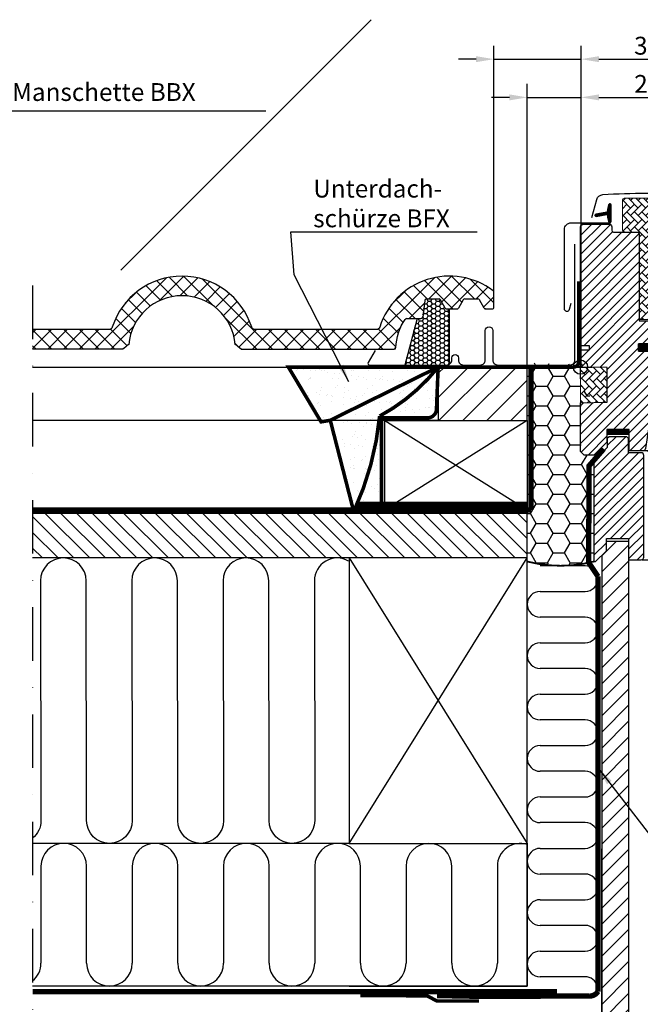
# Model space of a CAD drawing. Extents: x 200 to 5548, y -28 to 1437.
# Drawn here: x 1990 to 2338, y 288 to 840 of the extents above; entities that cross this region are included whole.
import ezdxf

# ---------------------------------------------------------------- set-up
doc = ezdxf.new("R2010")
doc.units = 0
doc.header["$LTSCALE"] = 60
doc.header["$PDMODE"] = 34
doc.header["$PDSIZE"] = 3
for name, pattern in [('DASHDOT', [1, 0.5, -0.25, 0, -0.25]), ('HIDDEN', [0.375, 0.25, -0.125]), ('SKRUE', [0.34, 0.1, -0.07, 0.1, -0.07])]:
    doc.linetypes.add(name, pattern=pattern)
doc.layers.get('0').update_dxf_attribs({"linetype": 'CONTINUOUS'})
doc.layers.get('DEFPOINTS').update_dxf_attribs({"linetype": 'CONTINUOUS'})
for name, color, linetype in [('0VEL_TXT-DIM', 1, 'CONTINUOUS'), ('C13', 6, 'CONTINUOUS'), ('VELUX_CYAN', 4, 'CONTINUOUS'), ('VELUX_FLASHING', 4, 'CONTINUOUS'), ('VELUX_GASKET', 1, 'CONTINUOUS'), ('VELUX_GELB', 2, 'CONTINUOUS'), ('VELUX_GRÜN', 3, 'CONTINUOUS'), ('VELUX_HATCH', 1, 'CONTINUOUS'), ('VELUX_MAGENTA_MITTEL', 6, 'DASHDOT'), ('VELUX_ROOFWINDOW', 2, 'CONTINUOUS'), ('VELUX_ROT', 1, 'CONTINUOUS'), ('VELUX_RUDE_57', 1, 'CONTINUOUS'), ('VELUX_RUDE_65', 1, 'CONTINUOUS'), ('VELUX_TEXT', 3, 'CONTINUOUS'), ('VELUX_VAPOUR-BARRIER', 1, 'HIDDEN'), ('VELUX_WEIß', 7, 'CONTINUOUS')]:
    doc.layers.add(name, color=color, linetype=linetype)
doc.styles.add('ROMANS', font='romans')
doc.styles.add('STIL_NEU', font='simplex.shx')
doc.dimstyles.new('HN_5', dxfattribs={"dimscale": 5, "dimtxt": 2, "dimasz": 2, "dimexe": 1.5, "dimexo": 0, "dimgap": 0.5, "dimtad": 1, "dimdec": 0, "dimzin": 0, "dimdsep": 46, "dimtxsty": 'STIL_NEU', "dimcen": 5, "dimclrd": 3, "dimclre": 3, "dimclrt": 3, "dimadec": 0, "dimazin": 0, "dimtfac": 1, "dimtdec": 0, "dimtmove": 0, "dimatfit": 1, "dimfxl": 0, "dimtvp": 2, "dimtolj": 1, "dimtzin": 0, "dimarcsym": 0})
pattern_1 = [(45, (983.753, -2872.071), (-2.65165, 2.65165), [])]
pattern_2 = [(135, (983.7532, -2872.071), (-4.2426407, -1e-14), [9, -3]), (225, (981.6318, -2869.9497), (-4.2426407, -1e-14), [9, -3])]
pattern_3 = [(45, (-1535.677, -488.4446), (-4.419417, 4.419417), []), (135, (-1535.677, -488.4446), (-4.419417, -4.419417), [])]

# ---------------------------------------------------------------- blocks, each defined once
blk = doc.blocks.new('*D4')
at = {"layer": 'DEFPOINTS', "color": 0, "transparency": 16777216}
for p in [(2305.1, 796.21), (2305.1, 646.51), (2274.95, 645.01)]:
    blk.add_point(p, dxfattribs=at)
at = {"layer": 'VELUX_TEXT', "color": 3, "lineweight": -2, "transparency": 16777216}
for p, q in [((2274.95, 645.01), (2274.95, 803.71)), ((2305.1, 646.51), (2305.1, 803.71)), ((2264.95, 796.21), (2254.95, 796.21)), ((2274.95, 796.21), (2305.1, 796.21)), ((2315.1, 796.21), (2405.04, 796.21))]:
    blk.add_line(p, q, dxfattribs=at)
at = {"layer": 'VELUX_TEXT', "color": 3, "transparency": 16777216}
for points in [[(2264.95, 797.88), (2264.95, 794.54), (2274.95, 796.21)], [(2315.1, 797.88), (2315.1, 794.54), (2305.1, 796.21)]]:
    blk.add_solid(points, dxfattribs=at)
at = {"layer": 'VELUX_TEXT', "color": 3, "transparency": 16777216, "insert": (2365.07, 803.76), "char_height": 10, "attachment_point": 5, "style": 'STIL_NEU'}
blk.add_mtext('\\A1;20-30mm', dxfattribs=at)
blk = doc.blocks.new('*D5')
at = {"layer": 'DEFPOINTS', "color": 0, "transparency": 16777216}
for p in [(2305.1, 817.62), (2305.1, 725.11), (2256.27, 682.81)]:
    blk.add_point(p, dxfattribs=at)
at = {"layer": 'VELUX_TEXT', "color": 3, "lineweight": -2, "transparency": 16777216}
for p, q in [((2256.27, 682.81), (2256.27, 825.12)), ((2305.1, 725.11), (2305.1, 825.12)), ((2246.27, 817.62), (2236.27, 817.62)), ((2256.27, 817.62), (2305.1, 817.62)), ((2315.1, 817.62), (2404.88, 817.62))]:
    blk.add_line(p, q, dxfattribs=at)
at = {"layer": 'VELUX_TEXT', "color": 3, "transparency": 16777216}
for points in [[(2246.27, 819.29), (2246.27, 815.96), (2256.27, 817.62)], [(2315.1, 819.29), (2315.1, 815.96), (2305.1, 817.62)]]:
    blk.add_solid(points, dxfattribs=at)
at = {"layer": 'VELUX_TEXT', "color": 3, "transparency": 16777216, "insert": (2364.99, 825.17), "char_height": 10, "attachment_point": 5, "style": 'STIL_NEU'}
blk.add_mtext('\\A1;30-60mm', dxfattribs=at)
blk = doc.blocks.new('GGL Horizontal Links')
at = {"layer": 'VELUX_GASKET'}
h = blk.add_hatch(dxfattribs=at)
h.set_pattern_fill('ANSI31', color=256, style=0)
h.set_pattern_definition([(45, (983.75316, -2872.07106), (-0.088388348, 0.088388348), [])])
edge = h.paths.add_edge_path()
edge.add_line((2145.9, -2054.72), (2146.54, -2057.49))
edge.add_arc((2147.17, -2057.19), 0.7, 205, 377.9204)
edge.add_arc((2162.02, -2052.39), 14.9, 184.5466, 197.9204, ccw=False)
edge.add_arc((2147.48, -2053.55), 0.315, 108.8907, 183.5932, ccw=False)
edge.add_arc((2147.17, -2052.59), 0.7, 286.8045, 433.1955)
edge.add_arc((2147.46, -2051.63), 0.3, 175.4534, 253.1955, ccw=False)
edge.add_arc((2162.02, -2052.79), 14.9, 162.0796, 175.4534, ccw=False)
edge.add_arc((2147.17, -2047.99), 0.7, 342.0796, 515)
edge.add_line((2146.54, -2047.69), (2145.9, -2050.46))
edge.add_arc((2146.93, -2050.73), 1.06, 164.7734, 197.6418)
edge.add_arc((2145.38, -2051.33), 0.6, -86.0725, 27.4153, ccw=False)
edge.add_line((2145.42, -2051.93), (2139.3, -2053.1))
edge.add_arc((2139.45, -2053.73), 0.646, 103.394, 276.5143)
edge.add_line((2139.53, -2054.37), (2145.42, -2053.25))
edge.add_arc((2145.38, -2053.84), 0.6, -27.4153, 86.0725, ccw=False)
edge.add_arc((2146.93, -2054.44), 1.06, 162.3582, 195.2266)
h = blk.add_hatch(dxfattribs=at)
h.set_pattern_fill('ANSI31', color=256, scale=1.5, angle=-180, style=0)
h.set_pattern_definition([(315, (3105.79714, -750.52708), (-0.132582521, -0.132582521), [])])
h.paths.add_polyline_path([(2211.92, -2044.35, -0.259924), (2213.19, -2042.73, -0.016376), (2213.63, -2042.61, -0.450393), (2216.11, -2044.56), (2216.68, -2047.89), (2211.44, -2047.89)])
h = blk.add_hatch(dxfattribs=at)
h.set_pattern_fill('ANSI31', color=256)
h.set_pattern_definition([(45, (-943.55488, -2105.04933), (-0.0883883476, 0.0883883476), [])])
h.paths.add_polyline_path([(2203.42, -2086.83, -0.160916), (2203.32, -2086.66), (2203.32, -2086.54, -0.380601), (2203.66, -2086.29), (2205.18, -2087.48, 0.488006), (2205.94, -2087.29), (2206.97, -2084.99), (2207.72, -2086.68, 0.649408), (2208.27, -2086.68), (2208.85, -2085.38), (2209.65, -2087.19), (2213.68, -2087.19, 0.595018), (2213.89, -2086.8), (2212.88, -2085.26, -0.536964), (2213.14, -2084.89), (2216.78, -2084.89, -0.673397), (2217.01, -2085.47, 0.167219), (2216.85, -2085.79), (2216.85, -2087.56, 0.36397), (2217.1, -2087.86), (2219.6, -2087.85), (2219.42, -2088.83), (2213.52, -2088.89), (2213.52, -2089.14, -1), (2209.02, -2089.14), (2209.02, -2088.89), (2205.68, -2088.89)])
h = blk.add_hatch(dxfattribs=at)
h.set_pattern_fill('ANSI31', color=256, style=0)
h.set_pattern_definition([(135, (3597.0186, -3129.29799), (0.088388348, 0.088388348), [])])
h.paths.add_polyline_path([(2163.22, -2129.79), (2163.22, -2125.79), (2169.64, -2125.79, -0.214434), (2174.87, -2128.14, -0.05), (2175.18, -2128.77), (2175.19, -2128.83, 0.056576), (2174.15, -2129.98), (2174.04, -2129.48, 0.182707), (2170.24, -2127.6), (2169.64, -2127.54), (2169.64, -2129.79)])
h.paths.add_polyline_path([(2174.15, -2129.98, -0.056576), (2175.19, -2128.83), (2175.82, -2132.52), (2175.82, -2134.69, -0.474432), (2175.16, -2134.35)])
h = blk.add_hatch(dxfattribs=at)
h.set_pattern_fill('ANSI31', color=256, style=0)
h.set_pattern_definition([(45, (751.52689, -3129.29799), (-0.088388348, 0.088388348), [])])
h.paths.add_polyline_path([(2186.42, -2139.39), (2179.32, -2139.39), (2179.32, -2137.76), (2178.53, -2136.97, 0.668166), (2178.02, -2137.19), (2178.02, -2140.6), (2176.48, -2140.63, -0.357566), (2173.45, -2138.34), (2172.94, -2136.27, 0.336997), (2172.72, -2135.98), (2172.72, -2137.84), (2173.02, -2139.05, 0.334355), (2175.81, -2141.34), (2178.02, -2141.4), (2178.02, -2144.86, 0.668166), (2178.53, -2145.07), (2179.32, -2144.29), (2179.32, -2142.59), (2186.42, -2142.59)])
at = {"layer": 'VELUX_GRÜN', "linetype": 'Continuous', "lineweight": 0}
h = blk.add_hatch(dxfattribs=at)
h.set_pattern_fill('AR-HBONE', color=256, scale=0.75, angle=90, style=0)
h.set_pattern_definition(pattern_2)
h.paths.add_polyline_path([(2154.22, -2062.09, 0.414201), (2155.22, -2063.09), (2163.72, -2063.09), (2163.72, -2112.09), (2172.72, -2112.09), (2172.72, -2121.79), (2174.72, -2121.79), (2178.04, -2116.03, 0.131654), (2180.72, -2106.03), (2180.72, -2045.09, 0.414204), (2179.72, -2044.09), (2155.22, -2044.09, 0.414227), (2154.22, -2045.09)])
at = {"layer": 'VELUX_GRÜN'}
h = blk.add_hatch(dxfattribs=at)
h.set_pattern_fill('ANSI31', color=256, scale=30, style=0)
h.set_pattern_definition(pattern_1)
h.paths.add_polyline_path([(2163.72, -2064.59, 0.414217), (2162.22, -2063.09), (2149.22, -2063.09, -0.414201), (2148.22, -2062.09), (2148.22, -2060.09, 0.414221), (2146.72, -2058.59), (2132.22, -2058.59, 0.41422), (2130.72, -2060.09), (2130.72, -2126.29), (2131.22, -2126.79), (2135.72, -2126.79), (2135.72, -2129.19), (2131.22, -2129.19), (2130.72, -2129.69), (2130.72, -2137.29), (2131.72, -2137.29), (2131.72, -2138.8), (2145.72, -2139.05), (2145.72, -2158.52), (2130.72, -2158.79), (2130.72, -2186.09), (2132.72, -2188.09), (2138.22, -2188.09), (2145.52, -2180.79), (2145.52, -2173.79), (2158.02, -2173.79), (2158.02, -2185.79), (2165.73, -2185.79, 0.371465), (2167.21, -2184.51), (2172.71, -2147.69, 0.036989), (2172.72, -2147.47), (2172.72, -2137.84), (2172.38, -2136.41, -0.654716), (2172.72, -2135.98), (2172.72, -2131.29, 0.414214), (2171.22, -2129.79), (2163.22, -2129.79), (2163.22, -2125.79), (2170.12, -2125.79, 0.198918), (2171.18, -2125.35), (2172.28, -2124.25, 0.198912), (2172.72, -2123.19), (2172.72, -2114.29, 0.414214), (2171.22, -2112.79), (2163.72, -2112.79)])
h = blk.add_hatch(dxfattribs=at)
h.set_pattern_fill('ANSI31', color=256, scale=30, style=0)
h.set_pattern_definition(pattern_1)
edge = h.paths.add_edge_path()
edge.add_arc((2218.11, -2090.89), 2, 354.1517, 450.0001)
edge.add_line((2218.11, -2088.89), (2214.12, -2088.89))
edge.add_arc((2211.32, -2088.89), 2.8, -180.0002, 0.0002, ccw=False)
edge.add_line((2208.52, -2088.89), (2204.82, -2088.89))
edge.add_arc((2204.82, -2087.39), 1.5, 179.9308, 270.0687, ccw=False)
edge.add_line((2203.32, -2087.39), (2203.32, -2060.39))
edge.add_arc((2201.82, -2060.39), 1.5, 0.0009, 89.9997)
edge.add_line((2201.82, -2058.89), (2186.32, -2058.89))
edge.add_arc((2186.32, -2060.39), 1.5, 90, 180)
edge.add_line((2184.82, -2060.39), (2184.82, -2125.79))
edge.add_line((2184.82, -2125.79), (2185.29, -2125.79))
edge.add_line((2185.29, -2125.79), (2185.32, -2125.79))
edge.add_line((2185.32, -2125.79), (2185.32, -2129.79))
edge.add_line((2185.32, -2129.79), (2177.32, -2129.79))
edge.add_arc((2177.32, -2131.29), 1.5, 90.0003, 180)
edge.add_line((2175.82, -2131.29), (2175.82, -2134.07))
edge.add_arc((2177.32, -2134.07), 1.5, 180, 242.8)
edge.add_line((2176.64, -2135.41), (2176.75, -2135.46))
edge.add_line((2176.75, -2135.46), (2179.32, -2136.79))
edge.add_line((2179.32, -2136.79), (2179.32, -2139.39))
edge.add_line((2179.32, -2139.39), (2186.42, -2139.39))
edge.add_line((2186.42, -2139.39), (2186.42, -2142.59))
edge.add_line((2186.42, -2142.59), (2179.32, -2142.59))
edge.add_line((2179.32, -2142.59), (2179.32, -2145.19))
edge.add_line((2179.32, -2145.19), (2176.64, -2146.57))
edge.add_arc((2177.32, -2147.9), 1.5, 117.2002, 179.9982)
edge.add_line((2175.82, -2147.9), (2175.82, -2150.09))
edge.add_arc((2177.32, -2150.09), 1.5, 180.0013, 269.9992)
edge.add_line((2177.32, -2151.59), (2205.32, -2151.59))
edge.add_arc((2205.32, -2150.09), 1.5, 269.9993, 360.0002)
edge.add_line((2206.82, -2150.09), (2206.82, -2146.09))
edge.add_arc((2207.82, -2146.09), 1, 90.0008, 179.9999, ccw=False)
edge.add_line((2207.82, -2145.09), (2213.07, -2145.09))
edge.add_arc((2213.07, -2143.59), 1.5, 270.0006, 354.2661)
edge.add_line((2214.56, -2143.74), (2220.1, -2091.09))
h = blk.add_hatch(dxfattribs=at)
h.set_pattern_fill('HONEY', color=256, scale=0.5, style=0)
edge = h.paths.add_edge_path()
edge.add_line((2041.21, -2111.61), (2039.08, -2111.61))
edge.add_line((2039.08, -2111.61), (2032.14, -2137.65))
edge.add_line((2032.14, -2137.65), (2055.72, -2137.65))
edge.add_arc((2055.72, -2134.85), 2.8, 270, 302.3924)
edge.add_line((2057.22, -2137.21), (2057.22, -2106.19))
edge.add_line((2057.22, -2106.19), (2055.74, -2106.19))
edge.add_arc((2055.74, -2105.19), 1, 210, 270, ccw=False)
edge.add_line((2054.87, -2105.69), (2052.22, -2101.09))
edge.add_arc((2051.37, -2101.56), 0.968, 28.9076, 91.0924)
edge.add_line((2051.36, -2100.59), (2044.31, -2100.59))
edge.add_arc((2044.31, -2101.59), 1, 90, 173.1433)
edge.add_line((2043.32, -2101.48), (2042.21, -2110.72))
edge.add_arc((2041.21, -2110.61), 1, 270, 353.1433, ccw=False)
at = {"layer": 'VELUX_GRÜN', "linetype": 'Continuous', "lineweight": 0}
h = blk.add_hatch(dxfattribs=at)
h.set_pattern_fill('AR-HBONE', color=256, scale=0.75, angle=90, style=0)
h.set_pattern_definition(pattern_2)
edge = h.paths.add_edge_path()
edge.add_line((2130.72, -2138.79), (2130.72, -2158.79))
edge.add_line((2130.72, -2158.79), (2145.72, -2158.52))
edge.add_line((2145.72, -2158.52), (2145.72, -2139.05))
edge.add_line((2145.72, -2139.05), (2130.72, -2138.79))
at = {"layer": 'VELUX_RUDE_65'}
h = blk.add_hatch(dxfattribs=at)
h.set_pattern_fill('ANSI32', color=256, scale=30, angle=180, style=0)
h.set_pattern_definition([(315, (3105.797, -750.527), (-7.95495, -7.95495), []), (315, (3111.1, -750.527), (-7.95495, -7.95495), [])])
h.paths.add_polyline_path([(2264.31, -2051.89), (2264.31, -2047.89), (2206.22, -2047.89), (2206.22, -2051.89)])
h.paths.add_polyline_path([(2264.31, -2066.89), (2264.31, -2063.89), (2206.22, -2063.89), (2206.22, -2066.89)])
h.paths.add_polyline_path([(2264.31, -2081.89), (2264.31, -2078.89), (2206.22, -2078.89), (2206.22, -2081.89)])
h.paths.add_polyline_path([(2264.31, -2084.89), (2264.31, -2081.89), (2206.22, -2081.89), (2206.22, -2084.89)])
at = {"color": 7, "linetype": 'Continuous', "lineweight": 30}
blk.add_line((2214.57, -2143.79), (2214.56, -2143.79), dxfattribs=at)
blk.add_arc((2216.06, -2143.74), 1.5, 179.7342, 180, dxfattribs=at)
at = {"color": 8, "linetype": 'Continuous', "lineweight": 0}
blk.add_arc((2214.69, -2142.18), 0.418, 269.4139, 273.4809, dxfattribs=at)
at = {"color": 7, "linetype": 'Continuous', "lineweight": 30}
blk.add_open_spline([(2214.71, -2142.59), (2214.71, -2142.59), (2214.7, -2142.6), (2214.69, -2142.6), (2214.68, -2142.6)], degree=3, knots=[0, 0, 0, 0, 0.850439, 1, 1, 1, 1], dxfattribs=at)
at = {"layer": 'C13', "color": 1}
for p, q in [((2130.72, -2145.29), (2130.72, -2132.29)), ((2124.22, -2138.79), (2137.22, -2138.79))]:
    blk.add_line(p, q, dxfattribs=at)
blk.add_circle((2130.72, -2138.79), 4, dxfattribs=at)
at = {"layer": 'VELUX_FLASHING'}
for p, q in [((2057.22, -2137.21), (2057.22, -2106.19)), ((2039.08, -2111.61), (2032.14, -2137.65))]:
    blk.add_line(p, q, dxfattribs=at)
for points in [[(2137.12, -2054.88), (2139.8, -2044.9, -0.321096), (2143.22, -2042.09, -0.033118), (2192.03, -2042.09, -0.321096), (2195.45, -2044.9), (2196.49, -2048.79, 0.759037), (2200.4, -2048.79), (2201.85, -2044.1, -0.220957), (2204.34, -2042.09, -0.123295), (2209.2, -2042.09, -0.077607), (2210.29, -2042.55)], [(2125.32, -2103.06), (2124.38, -2106.59, -0.8768), (2121.72, -2106.24), (2121.72, -2061.59, -0.414216), (2125.37, -2057.94), (2147.17, -2057.94, 0.414222), (2147.87, -2057.24), (2147.87, -2047.94, 0.89662), (2146.49, -2047.78), (2145.66, -2051.54)], [(2216.42, -2045.19), (2218.27, -2046.37, 0.922102), (2219.96, -2044.14, 0.363076), (2211.1, -2043.85, -0.211167), (2210.24, -2044.07), (2206.41, -2043.42, 0.4645), (2203.72, -2045.69), (2203.72, -2056.59, -0.414214), (2202.62, -2057.69), (2188.42, -2057.69, -0.414214), (2187.32, -2056.59), (2187.32, -2048.79, -0.414214), (2188.02, -2048.09), (2190.12, -2048.09)], [(2015.49, -2129.49), (2011.65, -2136.15, 0.57735), (2012.52, -2137.65), (2055.72, -2137.65, 0.414214), (2058.52, -2134.85), (2058.52, -2133.6, -1), (2062.22, -2133.6), (2062.22, -2134.84, 0.414214), (2065.02, -2137.64), (2074.52, -2137.64, 0.414214), (2077.32, -2134.84), (2077.32, -2118.34, -1), (2081.52, -2118.34), (2081.52, -2134.84, 0.414214), (2084.32, -2137.64), (2124.82, -2137.64, 0.414214), (2127.62, -2134.84), (2127.62, -2069.94)]]:
    blk.add_lwpolyline(points, format="xyb", dxfattribs=at)
at = {"layer": 'VELUX_GASKET', "color": 1}
blk.add_lwpolyline([(2145.9, -2054.72), (2146.54, -2057.49, 0.940052), (2147.84, -2056.98, -0.05842), (2147.16, -2053.57, -0.338007), (2147.38, -2053.26, 0.742604), (2147.38, -2051.92, -0.352853), (2147.16, -2051.6, -0.05842), (2147.84, -2048.2, 0.940052), (2146.54, -2047.69), (2145.9, -2050.46, 0.144407), (2145.91, -2051.06, -0.540065), (2145.42, -2051.93), (2139.3, -2053.1, 0.941696), (2139.53, -2054.37), (2145.42, -2053.25, -0.540065), (2145.91, -2054.12, 0.144407)], format="xyb", close=True, dxfattribs=at)
at = {"layer": 'VELUX_GASKET'}
for points in [[(2216.68, -2047.89), (2211.44, -2047.89), (2211.92, -2044.35, -0.896962), (2216.11, -2044.56), (2216.68, -2047.89)], [(2219.6, -2087.85), (2219.42, -2088.83), (2213.52, -2088.89), (2213.52, -2089.14, -1), (2209.02, -2089.14), (2209.02, -2088.89), (2205.68, -2088.89), (2203.42, -2086.83, -0.715756), (2203.66, -2086.29), (2205.18, -2087.48, 0.488006), (2205.94, -2087.29), (2206.97, -2084.99), (2207.72, -2086.68, 0.649408), (2208.27, -2086.68), (2208.85, -2085.38), (2209.65, -2087.19), (2213.68, -2087.19, 0.595689), (2213.89, -2086.8), (2212.88, -2085.26, -0.523641), (2213.13, -2084.89), (2216.78, -2084.89, -0.674576), (2217.01, -2085.47, 0.167219), (2216.85, -2085.79), (2216.85, -2087.56, 0.36397), (2217.1, -2087.86), (2219.6, -2087.85)], [(2170.24, -2127.6), (2169.64, -2127.54), (2169.64, -2129.79), (2163.22, -2129.79), (2163.22, -2125.79), (2169.64, -2125.79, -0.214434), (2174.87, -2128.14, -0.05), (2175.18, -2128.77), (2176.11, -2134.21, -0.942754), (2175.16, -2134.35), (2174.04, -2129.48, 0.182632), (2170.24, -2127.6)], [(2172.38, -2136.41, -1.272466), (2172.94, -2136.27, 1.272466), (2172.38, -2136.41, -1.272466), (2172.94, -2136.27), (2173.45, -2138.34, 0.357566), (2176.48, -2140.63), (2178.02, -2140.6), (2178.02, -2137.19, -0.668166), (2178.53, -2136.97), (2179.32, -2137.76), (2179.32, -2139.39), (2186.42, -2139.39), (2186.42, -2142.59), (2179.32, -2142.59), (2179.32, -2144.29), (2178.53, -2145.07, -0.668166), (2178.02, -2144.86), (2178.02, -2141.4), (2175.81, -2141.34, -0.334355), (2173.02, -2139.05), (2172.38, -2136.41)]]:
    blk.add_lwpolyline(points, format="xyb", dxfattribs=at)
at = {"layer": 'VELUX_HATCH', "linetype": 'Continuous', "lineweight": 0}
blk.add_lwpolyline([(2155.22, -2063.09), (2163.72, -2063.09), (2163.72, -2112.09), (2172.72, -2112.09), (2172.72, -2121.79), (2174.72, -2121.79), (2178.04, -2116.03, 0.131652), (2180.72, -2106.03), (2180.72, -2045.09, 0.414208), (2179.72, -2044.09), (2155.22, -2044.09, 0.414199), (2154.22, -2045.09), (2154.22, -2062.09, 0.414201)], format="xyb", close=True, dxfattribs=at)
blk.add_lwpolyline([(2130.72, -2138.79), (2130.72, -2158.79), (2145.72, -2158.52), (2145.72, -2139.05), (2130.72, -2138.79)], dxfattribs=at)
at = {"layer": 'VELUX_ROOFWINDOW'}
blk.add_line((2220.1, -2091.09), (2220.1, -2091.09), dxfattribs=at)
at = {"layer": 'VELUX_ROOFWINDOW', "color": 1}
for p, q in [((2264.31, -2145.09), (2213.07, -2145.09)), ((2204.32, -2151.59), (2264.31, -2151.59)), ((2264.31, -2185.79), (2165.63, -2185.79)), ((2168.14, -2185.79), (2264.31, -2185.79))]:
    blk.add_line(p, q, dxfattribs=at)
at = {"layer": 'VELUX_ROT'}
blk.add_lwpolyline([(2172.72, -2131.29), (2172.72, -2147.47, -0.037137), (2172.71, -2147.7), (2167.21, -2184.51, -0.371465), (2165.73, -2185.79), (2158.02, -2185.79), (2158.02, -2173.79), (2145.52, -2173.79), (2145.52, -2180.79), (2138.22, -2188.09), (2132.72, -2188.09), (2130.72, -2186.09), (2130.72, -2158.79), (2145.72, -2158.52), (2145.72, -2139.05), (2131.72, -2138.8), (2131.72, -2137.29), (2130.72, -2137.29), (2130.72, -2129.69), (2131.22, -2129.19), (2135.72, -2129.19), (2135.72, -2126.79), (2131.22, -2126.79), (2130.72, -2126.29), (2130.72, -2060.09, -0.41422), (2132.22, -2058.59), (2146.72, -2058.59, -0.414221), (2148.22, -2060.09), (2148.22, -2062.09, 0.414201), (2149.22, -2063.09), (2162.22, -2063.09, -0.414217), (2163.72, -2064.59), (2163.72, -2112.79), (2171.22, -2112.79, -0.414214), (2172.72, -2114.29), (2172.72, -2123.19, -0.198912), (2172.28, -2124.25), (2171.18, -2125.35, -0.198918), (2170.12, -2125.79), (2163.22, -2125.79), (2163.22, -2129.79), (2171.22, -2129.79, -0.414214)], format="xyb", close=True, dxfattribs=at)
blk.add_lwpolyline([(2220.1, -2091.09, 0.444436), (2218.11, -2088.89), (2214.12, -2088.89, -1.000004), (2208.52, -2088.89), (2204.82, -2088.89, -0.414919), (2203.32, -2087.39), (2203.32, -2060.39, 0.414208), (2201.82, -2058.89), (2186.32, -2058.89, 0.414214), (2184.82, -2060.39), (2184.82, -2125.79), (2185.29, -2125.79), (2185.32, -2125.79), (2185.32, -2129.79), (2177.32, -2129.79, 0.414212), (2175.82, -2131.29), (2175.82, -2134.07, 0.281087), (2176.64, -2135.41), (2176.75, -2135.46), (2179.32, -2136.79), (2179.32, -2139.39), (2186.42, -2139.39), (2186.42, -2142.59), (2179.32, -2142.59), (2179.32, -2145.19), (2176.64, -2146.57, 0.281078), (2175.82, -2147.9), (2175.82, -2150.09, 0.414203), (2177.32, -2151.59), (2205.32, -2151.59, 0.414218), (2206.82, -2150.09), (2206.82, -2146.09, -0.414209), (2207.82, -2145.09), (2213.07, -2145.09, 0.385194), (2214.56, -2143.74), (2220.1, -2091.09)], format="xyb", dxfattribs=at)
at = {"layer": 'VELUX_RUDE_57'}
for points in [[(2264.31, -2047.89), (2206.22, -2047.89), (2206.22, -2051.89), (2264.31, -2051.89)], [(2264.31, -2063.89), (2206.22, -2063.89), (2206.22, -2066.89), (2264.31, -2066.89)], [(2264.31, -2078.89), (2206.22, -2078.89), (2206.22, -2081.89), (2264.31, -2081.89)], [(2264.31, -2081.89), (2206.22, -2081.89), (2206.22, -2084.89), (2264.31, -2084.89)]]:
    blk.add_lwpolyline(points, dxfattribs=at)
for points in [[(2215.48, -2063.89), (2215.48, -2051.89), (2208.48, -2051.89), (2208.48, -2063.89)], [(2215.48, -2078.89), (2215.48, -2066.89), (2208.48, -2066.89), (2208.48, -2078.89)]]:
    blk.add_lwpolyline(points, close=True, dxfattribs=at)
at = {"layer": 'VELUX_VAPOUR-BARRIER', "const_width": 3}
blk.add_lwpolyline([(2145.53, -2175.29), (2158.03, -2175.29)], dxfattribs=at)
blk = doc.blocks.new('GGL_Horizontal_links+LGI')
at = {"layer": 'VELUX_ROOFWINDOW'}
h = blk.add_hatch(dxfattribs=at)
h.set_pattern_fill('ANSI31', color=3, scale=1.2)
h.paths.add_polyline_path([(1300.69, -2210.84, 0.414214), (1299.19, -2209.34), (1292.19, -2209.34), (1292.19, -2201.34), (1291.19, -2200.34), (1281.19, -2200.34), (1280.19, -2201.34), (1280.19, -2206.34), (1272.69, -2213.84), (1272.69, -2270.34), (1273.69, -2270.34), (1279.69, -2264.34), (1279.69, -2257.34), (1280.44, -2257.34), (1291.94, -2257.34), (1292.19, -2257.34), (1292.19, -2269.34), (1299.19, -2269.34, 0.414214), (1300.69, -2267.84)])
at = {"layer": 'VELUX_ROT'}
blk.add_line((1299.69, -2269.34), (1398.78, -2269.34), dxfattribs=at)
at = {"layer": 'VELUX_ROT', "color": 1, "ltscale": 2}
blk.add_lwpolyline([(1300.69, -2267.84), (1300.69, -2210.84, 0.414214), (1299.19, -2209.34), (1292.19, -2209.34), (1292.19, -2201.34), (1291.19, -2200.34), (1281.19, -2200.34), (1280.19, -2201.34), (1280.19, -2206.34), (1272.69, -2213.84), (1272.69, -2270.34), (1273.69, -2270.34), (1279.69, -2264.34), (1279.69, -2257.34), (1280.44, -2257.34), (1291.94, -2257.34), (1292.19, -2257.34), (1292.19, -2269.34), (1299.19, -2269.34, 0.414214)], format="xyb", close=True, dxfattribs=at)
at = {"layer": 'VELUX_ROOFWINDOW'}
blk.add_blockref('GGL Horizontal Links', (-865.53, -22.55), dxfattribs=at)
blk = doc.blocks.new('Sparrendach_oben')
at = {"layer": 'VELUX_GRÜN'}
h = blk.add_hatch(dxfattribs=at)
h.set_pattern_fill('ANSI37', color=256, scale=50, angle=45, style=0)
h.set_pattern_definition([(90, (-744.946, -860.107), (-6.25, 1e-15), []), (180, (-744.946, -860.107), (-1e-15, -6.25), [])])
h.paths.add_polyline_path([(222.85, 420.77), (223.73, 419.14, 0.414214), (226.54, 418.85), (226.63, 418.93)])
h.paths.add_polyline_path([(234.74, 425.51, 0.193812), (235.46, 426.82), (237.22, 442.59), (221.06, 451.1), (210.94, 442.88), (222.85, 420.77), (226.63, 418.93)])
h.paths.add_polyline_path([(261.3, 455.92, -0.435266), (265.78, 459.69), (274.54, 458.61, 0.198786), (276.01, 459.05), (280.61, 462.79, 0.131161), (281.21, 463.63), (290.65, 488.77, -0.131161), (293.08, 492.11), (314.96, 509.89), (293.4, 509.89), (221.06, 451.1), (237.22, 442.59, -0.443799), (242.08, 445.99), (254.92, 442.9, 0.230596), (256.62, 443.3), (260.14, 446.16, 0.212465), (260.88, 447.61)])
h.paths.add_polyline_path([(-728.79, 509.55), (-535.26, 509.55), (-535.26, 527.83), (-728.79, 527.83)], flags=9)
h.paths.add_polyline_path([(187.04, -856), (316.37, -856), (316.37, -844), (187.04, -844)], flags=9)
h.paths.add_polyline_path([(817.99, -858.79), (1108.66, -858.79), (1108.66, -842.79), (817.99, -842.79)], flags=9)
at = {"layer": 'VELUX_GELB'}
blk.add_line((422.5, -0.35), (282.05, -140.8), dxfattribs=at)
blk = doc.blocks.new('WD_links')
at = {"layer": 'VELUX_GRÜN'}
h = blk.add_hatch(dxfattribs=at)
h.set_pattern_fill('HONEY', color=256, scale=2, style=0)
h.set_pattern_definition([(0, (-1291.884, -537.009), (9.525, 5.49926), [6.35, -12.7]), (120, (-1291.884, -537.009), (-9.524999, 5.499262), [6.35, -12.7]), (60, (-1291.884, -537.009), (1e-06, 10.998522), [-12.7, 6.35])])
h.paths.add_polyline_path([(-19.5, -1), (-19.5, 55.5), (-19.21, 55.79), (-19.19, 58.7), (-24.69, 58.7), (-26.69, 60.7), (-26.69, 91.2), (-26.19, 91.7), (-21.69, 91.7), (-21.69, 94.1), (-26.69, 94.6), (-26.69, 106.5), (-25.69, 109.5), (-56.84, 110.22), (-56.84, -1), (-38.17, -3.37)])
for p, q in [((-24.42, -3.37), (-49.64, -3.37)), ((-24.42, -3.37), (-48.64, -3.37)), ((-49.64, -17.77), (-24.42, -17.77)), ((-24.42, -32.17), (-49.64, -32.17)), ((-49.64, -46.57), (-24.42, -46.57)), ((-24.42, -60.97), (-49.64, -60.97)), ((-49.64, -75.37), (-24.42, -75.37)), ((-24.42, -89.77), (-49.64, -89.77)), ((-49.64, -104.17), (-24.42, -104.17)), ((-24.42, -118.57), (-49.64, -118.57)), ((-49.64, -132.97), (-24.42, -132.97)), ((-33.48, -147.37), (-49.64, -147.37)), ((-24.42, -147.37), (-49.64, -147.37)), ((-156.84, -159), (-334.32, -159)), ((-49.64, -161.77), (-24.42, -161.77)), ((-329.64, -171.8), (-329.64, -226.2)), ((-304.04, -226.2), (-304.04, -171.8)), ((-278.44, -171.8), (-278.44, -226.2)), ((-252.84, -226.2), (-252.84, -171.8)), ((-227.24, -171.8), (-227.24, -226.2)), ((-201.64, -226.2), (-201.64, -171.8)), ((-176.04, -171.8), (-176.04, -226.2)), ((-150.44, -226.2), (-150.44, -171.8)), ((-124.84, -171.8), (-124.84, -226.2)), ((-99.24, -226.2), (-99.24, -171.8)), ((-73.64, -171.8), (-73.64, -226.2)), ((-24.42, -176.17), (-49.64, -176.17)), ((-49.64, -190.57), (-24.42, -190.57)), ((-24.42, -204.97), (-49.64, -204.97)), ((-49.64, -219.37), (-24.42, -219.37)), ((-24.42, -233.77), (-49.64, -233.77))]:
    blk.add_line(p, q, dxfattribs=at)
blk.add_lwpolyline([(-157.09, -0.71, 0.57735), (-176.29, -11.8), (-176.04, -146.2, -1), (-201.64, -146.2), (-201.89, -11.8, 1), (-227.49, -11.8), (-227.24, -146.2, -1), (-252.84, -146.2), (-253.09, -11.8, 1), (-278.69, -11.8), (-278.44, -146.2, -1), (-304.04, -146.2), (-304.29, -11.8, 1), (-329.89, -11.8), (-329.64, -146.2, -0.224664), (-334.32, -156.1)], format="xyb", dxfattribs=at)
at = {"layer": 'VELUX_GRÜN', "const_width": 1}
blk.add_lwpolyline([(-56.84, -1, 0.126781), (-19.5, -1, 1.192279)], format="xyb", dxfattribs=at)
at = {"layer": 'VELUX_GRÜN'}
for centre, radius, start, end in [((-24.42, -10.57), 7.2, 270, 90), ((-49.64, -24.97), 7.2, 90, 270), ((-24.42, -39.37), 7.2, 270, 90), ((-49.64, -53.77), 7.2, 90, 270), ((-24.42, -68.17), 7.2, 270, 90), ((-49.64, -82.57), 7.2, 90, 270), ((-24.42, -96.97), 7.2, 270, 90), ((-49.64, -111.37), 7.2, 90, 270), ((-24.42, -125.77), 7.2, 270, 90), ((-49.64, -140.17), 7.2, 90, 270), ((-24.42, -154.57), 7.2, 270, 90), ((-316.84, -171.8), 12.8, 0, 180), ((-265.64, -171.8), 12.8, 0, 180), ((-214.44, -171.8), 12.8, 0, 180), ((-163.24, -171.8), 12.8, 0, 180), ((-112.04, -171.8), 12.8, 0, 180), ((-60.84, -171.8), 12.8, 71.79, 180), ((-49.64, -168.97), 7.2, 90, 270), ((-24.42, -183.37), 7.2, 270, 90), ((-49.64, -197.77), 7.2, 90, 270), ((-24.42, -212.17), 7.2, 270, 90), ((-49.64, -226.57), 7.2, 90, 270), ((-342.44, -226.2), 12.8, 309.3517, 0), ((-291.24, -226.2), 12.8, 180, 0), ((-240.04, -226.2), 12.8, 180, 0), ((-188.84, -226.2), 12.8, 180, 0), ((-137.64, -226.2), 12.8, 180, 0), ((-86.44, -226.2), 12.8, 180, 0), ((-24.42, -240.97), 7.2, 15.854, 90)]:
    blk.add_arc(centre, radius, start, end, dxfattribs=at)
blk = doc.blocks.new('Sparrendach_links')
at = {"layer": 'VELUX_GRÜN'}
h = blk.add_hatch(dxfattribs=at)
h.set_pattern_fill('ANSI31', color=256, scale=50, style=0)
h.set_pattern_definition([(135, (1535.677, -488.4446), (4.419417, 4.419417), [])])
h.paths.add_polyline_path([(-56.84, 26), (-56.84, 1), (-156.84, 1), (-334.32, 1), (-334.32, 26)])
h.paths.add_polyline_path([(1519.52, 881.21), (1327.9, 881.21), (1327.9, 899.5), (1519.52, 899.5)], flags=9)
h.paths.add_polyline_path([(603.69, -484.33), (474.36, -484.33), (474.36, -472.33), (603.69, -472.33)], flags=9)
h.paths.add_polyline_path([(-27.26, -487.13), (-317.93, -487.13), (-317.93, -471.13), (-27.26, -471.13)], flags=9)
h = blk.add_hatch(dxfattribs=at)
h.set_pattern_fill('ANSI37', color=256, scale=50, style=0)
h.set_pattern_definition([(45, (-1311.884, -488.4446), (-4.419417, 4.419417), []), (135, (-1311.884, -488.4446), (-4.419417, -4.419417), [])])
h.paths.add_polyline_path([(-289.6, 130.4, -0.326863), (-291.51, 129), (-334.32, 129), (-334.32, 118), (-283.67, 118, -0.021055), (-280.4, 120.66, -0.91508), (-220.64, 120.66, -0.021055), (-217.37, 118), (-131.51, 118, 0.404795), (-130.51, 118.97, -0.140833), (-125.42, 134.74, -0.249726), (-124.59, 135.18), (-116.5, 135.18, 0.379581), (-115.51, 136.06), (-114.4, 145.31, -0.379581), (-113.41, 146.19), (-106.36, 146.19, -0.267949), (-105.5, 145.69), (-102.84, 141.1, 0.267949), (-101.98, 140.6), (-96.33, 140.6, 0.267949), (-95.47, 141.1), (-92.82, 145.69, -0.267949), (-91.95, 146.19), (-84.6, 146.19, -0.267949), (-83.73, 145.69), (-81.08, 141.1, 0.267949), (-80.21, 140.6), (-76.52, 140.6, 0.414214), (-75.52, 141.6), (-75.52, 150, 0.236068), (-75.92, 150.8, 0.51654), (-139.6, 130.4, -0.326863), (-141.51, 129), (-209.53, 129, -0.326863), (-211.44, 130.4, 0.731925)])
h = blk.add_hatch(dxfattribs=at)
h.set_pattern_fill('AR-SAND', color=256, scale=5, style=0)
h.set_pattern_definition([(142.5, (1535.677, -557.009), (0.314967, 9.63412), [0, -7.6, 0, -8.5, 0, -8.125]), (172.5, (1535.677, -557.009), (-8.84888, 14.11073), [0, -4.1, 0, -6.85, 0, -2.625]), (212.5, (1541.827, -557.009), (-15.57071, 0.028295), [0, -2.5, 0, -9, 0, -11.75]), (222.5, (1541.827, -557.009), (-15.03063, 4.38838), [0, -1.25, 0, -5.9, 0, -6.75])])
h.paths.add_polyline_path([(-136.84, 78, -0.157273), (-153.5, 27.94), (-154.43, 27.94), (-167.36, 78.18), (-172.52, 77.31), (-190.85, 108), (-106.84, 108, -0.014286)])
at = {"layer": 'VELUX_GRÜN', "ltscale": 5}
h = blk.add_hatch(dxfattribs=at)
h.set_pattern_fill('AR-SAND', color=256, scale=0.2, style=0)
h.set_pattern_definition([(37.5, (-1291.884, -537.009), (-0.320006, 9.788265), [0, -7.7216, 0, -8.636, 0, -8.255]), (7.5, (-1291.884, -537.009), (8.99047, 14.3365), [0, -4.1656, 0, -6.9596, 0, -2.667]), (327.5, (-1298.132, -537.009), (15.81985, 0.028744), [0, -2.54, 0, -9.144, 0, -11.938]), (317.5, (-1298.132, -537.009), (15.27113, 4.45859), [0, -1.27, 0, -5.9944, 0, -6.858])])
h.paths.add_polyline_path([(-106.84, 108, -0.101823), (-139.65, 80.54, -0.082386), (-153.76, 27.94), (-140.72, 27.94, 0.241758), (-138.63, 32), (-138.63, 79.53), (-112.78, 79.53, 0.402592), (-107.78, 84.33)])
at = {"layer": 'VELUX_GRÜN'}
h = blk.add_hatch(dxfattribs=at)
h.set_pattern_fill('ANSI31', color=256, scale=3, style=0)
h.set_pattern_definition([(45, (-3364.932, -557.009), (-6.735192, 6.735192), [])])
h.paths.add_polyline_path([(-56.84, 78), (-56.84, 108), (-106.84, 108), (-106.84, 78)])
h = blk.add_hatch(dxfattribs=at)
h.set_pattern_fill('ANSI31', color=256, scale=2, style=0)
h.set_pattern_definition([(45, (-1291.884, -537.009), (-4.490128, 4.490128), [])])
h.paths.add_polyline_path([(0, 0), (0, 10.45), (-12.5, 10.45), (-12.5, 5), (-15, 2.5), (-15, -284), (0, -284)])
at = {"layer": 'VELUX_CYAN', "const_width": 2}
for points in [[(-28, 155.99), (-28, 111, -0.408932), (-30.94, 108), (-190.85, 108), (-172.52, 77.31), (-167.36, 78.18), (-154.19, 27), (-143.63, 27, 0.414214), (-138.63, 32), (-138.63, 79.53), (-112.78, 79.53, 0.402592), (-107.78, 84.33), (-106.84, 108)], [(-106.84, 108, -0.101823), (-139.65, 80.54, -0.083945), (-154.19, 27, -0.109041)]]:
    blk.add_lwpolyline(points, format="xyb", dxfattribs=at)
blk.add_lwpolyline([(-106.84, 108), (-167.36, 78.18)], dxfattribs=at)
at = {"layer": 'VELUX_GELB'}
for p, q in [((-15, 2.5), (-15, -284)), ((0, 0), (0, -299))]:
    blk.add_line(p, q, dxfattribs=at)
at = {"layer": 'VELUX_GRÜN'}
for p, q in [((-56.84, -159), (-56.84, -239)), ((-56.84, -239), (-334.32, -239))]:
    blk.add_line(p, q, dxfattribs=at)
at = {"layer": 'VELUX_GRÜN', "ltscale": 5, "const_width": 2}
blk.add_lwpolyline([(-150.48, -244.29), (-113.08, -244.43), (-107.49, -247.37), (-83.94, -247.37)], dxfattribs=at)
at = {"layer": 'VELUX_MAGENTA_MITTEL', "linetype": 'DASHDOT'}
blk.add_line((-334.32, 153.68), (-334.32, -305.99), dxfattribs=at)
at = {"layer": 'VELUX_ROT', "const_width": 3}
for points in [[(-54.84, 27.94), (-54.84, 108)], [(-54.84, 27.94), (-334.32, 27.94)]]:
    blk.add_lwpolyline(points, dxfattribs=at)
at = {"layer": 'VELUX_ROT', "ltscale": 5, "const_width": 5}
blk.add_lwpolyline([(-56.84, 30), (-152.84, 30)], dxfattribs=at)
at = {"layer": 'VELUX_ROT', "linetype": 'SKRUE', "const_width": 3}
blk.add_lwpolyline([(-17.22, -9.38), (-17.22, -242.03, -0.284772), (-22.22, -244.52), (-82.25, -244.77), (-107.55, -244.28)], format="xyb", dxfattribs=at)
at = {"layer": 'VELUX_ROT', "linetype": 'SKRUE'}
blk.add_lwpolyline([(-40.27, -242.03, 3, 3, 0), (-334.32, -242.03, 0, 0, 0)], format="xyseb", dxfattribs=at)
at = {"layer": 'VELUX_WEIß'}
for p, q in [((-114.4, 145.31), (-115.51, 136.06)), ((-113.41, 146.19), (-106.36, 146.19)), ((-102.84, 141.1), (-105.5, 145.69)), ((-92.82, 145.69), (-95.47, 141.1)), ((-91.95, 146.19), (-84.6, 146.19)), ((-81.08, 141.1), (-83.73, 145.69)), ((-101.98, 140.6), (-96.33, 140.6)), ((-124.59, 135.18), (-116.5, 135.18)), ((-283.67, 118), (-334.32, 118)), ((-334.32, 108), (-56.84, 108)), ((-106.84, 108), (-106.84, 78)), ((-56.84, 78), (-56.84, 108)), ((-106.84, 78), (-334.32, 78)), ((-56.84, 78), (-136.84, 28)), ((-136.84, 78), (-56.84, 28)), ((-106.84, 78), (-56.84, 78)), ((-56.84, 78), (-56.84, 28)), ((-106.84, 28), (-56.84, 28)), ((-56.84, 28), (-56.84, 26)), ((-56.84, 26), (-334.32, 26)), ((-56.84, 1), (-56.84, 26)), ((-156.59, 1), (-334.32, 1)), ((-156.84, 1), (-156.84, -159)), ((-156.84, -159), (-56.84, 1)), ((-156.84, 1), (-56.84, -159)), ((-56.84, 1), (-156.84, 1)), ((-56.84, -159), (-56.84, 1)), ((-156.84, -159), (-56.84, -159)), ((-156.84, -159), (-56.84, -159)), ((-56.84, -239), (-56.84, -159)), ((-15, -269), (-15, -162)), ((-156.84, -239), (-56.84, -239))]:
    blk.add_line(p, q, dxfattribs=at)
for points in [[(-80.21, 140.6, -0.267949), (-81.08, 141.1, 0.267949), (-80.21, 140.6), (-76.52, 140.6, 0.414214), (-75.52, 141.6), (-75.52, 150, 0.236068), (-75.92, 150.8, 0.51654), (-139.6, 130.4, -0.326863), (-141.51, 129), (-209.53, 129, -0.326863), (-211.44, 130.4, 0.731925), (-289.6, 130.4, -0.326863), (-291.51, 129), (-334.32, 129)], [(-217.37, 118), (-131.51, 118, 0.404795), (-130.51, 118.97, -0.140833), (-125.42, 134.74, -0.249726), (-124.59, 135.18, 0.249726), (-125.42, 134.74)]]:
    blk.add_lwpolyline(points, format="xyb", dxfattribs=at)
blk.add_lwpolyline([(-56.84, 28), (-136.84, 28), (-136.84, 78), (-56.84, 78)], close=True, dxfattribs=at)
for centre, radius, start, end in [((-250.52, 118), 30, 5.078, 174.922), ((-113.41, 145.19), 1, 90, 173.1433), ((-106.36, 145.19), 1, 30, 90), ((-91.95, 145.19), 1, 90, 150), ((-84.6, 145.19), 1, 30, 90), ((-101.98, 141.6), 1, 210, 270), ((-96.33, 141.6), 1, 270, 330), ((-96.33, 141.6), 1, 270, 330), ((-116.5, 136.18), 1, 270, 353.1433), ((-250.52, 80.57), 50, 126.7014, 131.5261), ((-250.52, 80.57), 50, 48.4739, 53.2986)]:
    blk.add_arc(centre, radius, start, end, dxfattribs=at)
at = {"layer": 'VELUX_ROT'}
blk.add_blockref('WD_links', (0, 0), dxfattribs=at)
blk = doc.blocks.new('Sparrendach_rechts')
at = {"layer": 'VELUX_GRÜN'}
h = blk.add_hatch(dxfattribs=at)
h.set_pattern_fill('ANSI37', color=256, scale=50, style=0)
h.set_pattern_definition(pattern_3)
h.paths.add_polyline_path([(219.36, 120.66, -0.021055), (222.63, 118), (308.49, 118, 0.404795), (309.49, 118.97, -0.140833), (314.58, 134.74, -0.249726), (315.41, 135.18), (323.5, 135.18, 0.379581), (324.49, 136.06), (325.6, 145.31, -0.379581), (326.59, 146.19), (333.64, 146.19, -0.190717), (334.32, 145.92), (334.32, 158.67, 0.292319), (300.4, 130.4, -0.326863), (298.49, 129), (230.47, 129, -0.326863), (228.56, 130.4, 0.731925), (150.4, 130.4, -0.326863), (148.49, 129), (88.84, 129, -0.320099), (86.95, 130.35), (86, 118), (156.33, 118, -0.021055), (159.6, 120.66, -0.91508)])
h.paths.add_polyline_path([(-1519.52, 881.21), (-1327.9, 881.21), (-1327.9, 899.5), (-1519.52, 899.5)], flags=9)
h.paths.add_polyline_path([(-603.69, -484.33), (-474.36, -484.33), (-474.36, -472.33), (-603.69, -472.33)], flags=9)
h.paths.add_polyline_path([(27.26, -487.13), (317.93, -487.13), (317.93, -471.13), (27.26, -471.13)], flags=9)
h = blk.add_hatch(dxfattribs=at)
h.set_pattern_fill('ANSI37', color=256, scale=50, style=0)
h.set_pattern_definition(pattern_3)
h.paths.add_polyline_path([(334.32, 144.83), (334.13, 145.17, 0.267949), (333.26, 145.67), (326.97, 145.67, 0.414214), (325.97, 144.67), (325.97, 133.04, 0.408482), (326.96, 132.04, -0.037051), (334.32, 131.34)])
h.paths.add_polyline_path([(-1519.52, 881.21), (-1327.9, 881.21), (-1327.9, 899.5), (-1519.52, 899.5)], flags=9)
h.paths.add_polyline_path([(-603.69, -484.33), (-474.36, -484.33), (-474.36, -472.33), (-603.69, -472.33)], flags=9)
h.paths.add_polyline_path([(27.26, -487.13), (317.93, -487.13), (317.93, -471.13), (27.26, -471.13)], flags=9)

msp = doc.modelspace()

# ---------------------------------------------------------------- linework, layer by layer
at = {"layer": 'VELUX_ROT'}
msp.add_line((2319.27, 547.45), (2331.77, 547.45), dxfattribs=at)
at = {"layer": 'VELUX_ROT', "linetype": 'SKRUE', "const_width": 3}
msp.add_lwpolyline([(2314.6, 527.61), (2309.39, 535.41), (2309.57, 589.64), (2317.83, 599.14)], dxfattribs=at)
at = {"layer": 'VELUX_WEIß'}
msp.add_line((2274.95, 645.01), (2224.95, 645.01), dxfattribs=at)

# ---------------------------------------------------------------- block references
at = {"layer": 'VELUX_ROT'}
for name, p in [('Sparrendach_rechts', (2555.58, 537.01)), ('Sparrendach_links', (2331.79, 537.01)), ('Sparrendach_oben', (1764.85, 840.11))]:
    msp.add_blockref(name, p, dxfattribs=at)
at = {"layer": 'VELUX_ROT', "ltscale": 5}
msp.add_blockref('GGL_Horizontal_links+LGI', (1039.6, 2806.35), dxfattribs=at)

# ---------------------------------------------------------------- texts
at = {"layer": '0VEL_TXT-DIM', "insert": (2252.69, 610.08), "char_height": 8, "attachment_point": 6, "style": 'ROMANS'}
msp.add_mtext('\\A1;', dxfattribs=at)
at = {"layer": 'VELUX_TEXT', "color": 3, "char_height": 10, "attachment_point": 4, "style": 'STIL_NEU'}
for s, insert in [('Dampfbremsen-Manschette BBX', (1882.5, 797.91)), ('\\A1;Unterdach-\\Pschürze BFX', (2154.87, 736.72))]:
    msp.add_mtext(s, dxfattribs=dict(at, insert=insert))

# ---------------------------------------------------------------- dimensions: what is measured, and where the dimension line sits
at = {"layer": 'VELUX_TEXT'}
for base, p1, p2, text, picture, middle in [((2305.1, 817.62), (2256.27, 682.81), (2305.1, 725.11), '30-60mm', '*D5', (2364.99, 825.17)), ((2305.1, 796.21), (2274.95, 645.01), (2305.1, 646.51), '20-30mm', '*D4', (2365.07, 803.76))]:
    dim = msp.add_linear_dim(base=base, p1=p1, p2=p2, text=text, dimstyle='HN_5', dxfattribs=at)
    dim.commit()
    dim.dimension.update_dxf_attribs({"geometry": picture, "text_midpoint": middle})

# ---------------------------------------------------------------- leaders
at = {"layer": 'VELUX_TEXT', "color": 3, "annotation_type": 0, "has_hookline": 1, "hookline_direction": 0}
for points, text_width in [([(1844.75, 854.75), (1870, 788.74), (1880, 788.74)], 245.71), ([(2174.94, 636.79), (2144.17, 696.81), (2142.37, 720.88), (2152.37, 720.88)], 91.9), ([(2314.84, 420.05), (2350.4, 373.96), (2360.4, 373.96)], 121.43)]:
    msp.add_leader(points, dimstyle='HN_5', dxfattribs=dict(at, text_width=text_width))

doc.saveas('drawing.dxf')
